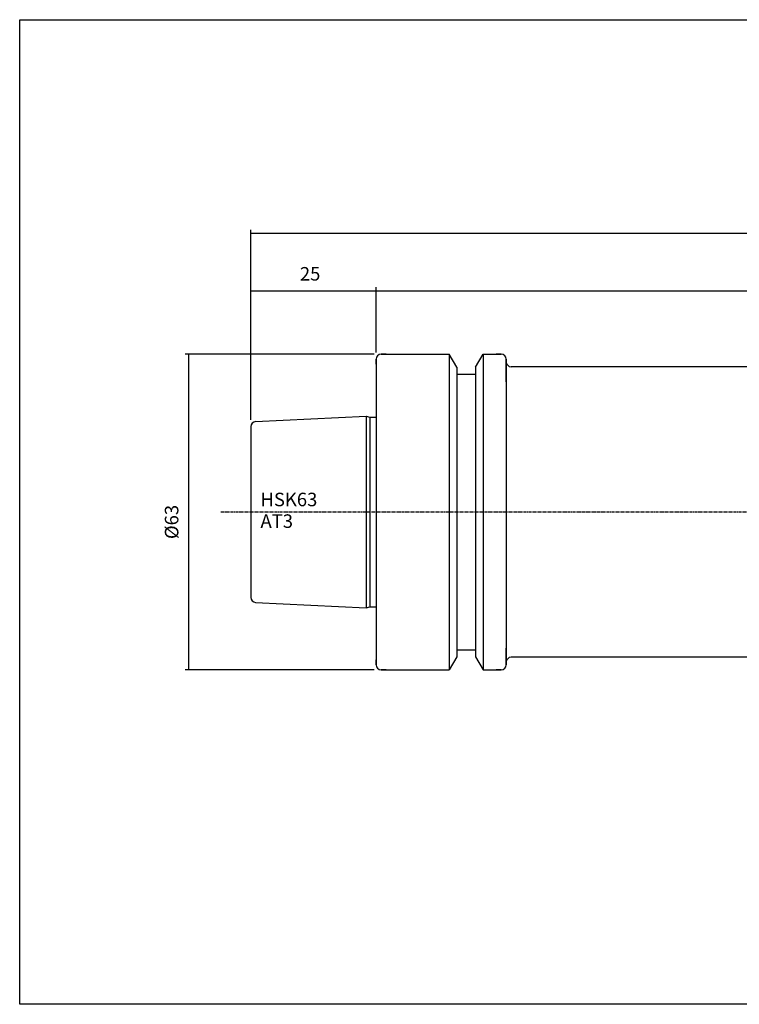
# Model space of a CAD drawing. Extents: x -537 to -250, y 20 to 217.
# Drawn here: x -537 to -394, y 20 to 217 of the extents above; entities that cross this region are included whole.
import ezdxf

# ---------------------------------------------------------------- set-up
doc = ezdxf.new("R2010")
doc.units = 0
doc.linetypes.add('CENTER', pattern=[0.95, 0.625, -0.125, 0.075, -0.125])
doc.layers.add('CK_LEVEL_1', color=7, linetype='CONTINUOUS')
doc.styles.add('BOX', font='txt.shx', dxfattribs={"height": 1})
doc.dimstyles.get("Standard").update_dxf_attribs({"dimtxt": 2.5, "dimasz": 2.5, "dimexe": 1.25, "dimexo": 0.625, "dimtad": 1, "dimcen": 2.5, "dimazin": 3, "dimtfac": 1, "dimtmove": 0, "dimatfit": 3})

# ---------------------------------------------------------------- blocks, each defined once
blk = doc.blocks.new('*D0')
at = {"layer": 'CK_LEVEL_1', "color": 3, "linetype": 'CONTINUOUS'}
for p, q in [((-466.63, 150.14), (-504.39, 150.14)), ((-503.71, 150.14), (-503.71, 87.14)), ((-466.63, 87.14), (-504.39, 87.14))]:
    blk.add_line(p, q, dxfattribs=at)
for points in [[(-503.71, 150.14), (-503.31, 147.44), (-504.12, 147.44), (-503.71, 150.14)], [(-503.71, 87.14), (-504.12, 89.84), (-503.31, 89.84), (-503.71, 87.14)]]:
    blk.add_solid(points, dxfattribs=at)
at = {"layer": 'CK_LEVEL_1', "color": 3, "linetype": 'CONTINUOUS', "style": 'BOX'}
blk.add_text('%%c63', height=2.7, rotation=90, dxfattribs=at).set_placement((-505.74, 113.24))
blk = doc.blocks.new('*D1')
at = {"layer": 'CK_LEVEL_1', "color": 3, "linetype": 'CONTINUOUS'}
for p, q in [((-466.28, 150.49), (-466.28, 163.51)), ((-306.28, 148.39), (-306.28, 163.51)), ((-466.28, 162.83), (-306.28, 162.83))]:
    blk.add_line(p, q, dxfattribs=at)
for points in [[(-466.28, 162.83), (-463.58, 163.24), (-463.58, 162.43), (-466.28, 162.83)], [(-306.28, 162.83), (-308.98, 162.43), (-308.98, 163.24), (-306.28, 162.83)]]:
    blk.add_solid(points, dxfattribs=at)
at = {"layer": 'CK_LEVEL_1', "color": 3, "linetype": 'CONTINUOUS', "style": 'BOX'}
blk.add_text('160', height=2.7, dxfattribs=at).set_placement((-390.95, 164.86))
blk = doc.blocks.new('*D2')
at = {"layer": 'CK_LEVEL_1', "color": 3, "linetype": 'CONTINUOUS'}
for p, q in [((-491.28, 137.05), (-491.28, 163.51)), ((-466.28, 150.49), (-466.28, 163.51)), ((-491.28, 162.83), (-466.28, 162.83))]:
    blk.add_line(p, q, dxfattribs=at)
for points in [[(-491.28, 162.83), (-488.58, 163.24), (-488.58, 162.43), (-491.28, 162.83)], [(-466.28, 162.83), (-468.98, 162.43), (-468.98, 163.24), (-466.28, 162.83)]]:
    blk.add_solid(points, dxfattribs=at)
at = {"layer": 'CK_LEVEL_1', "color": 3, "linetype": 'CONTINUOUS', "style": 'BOX'}
blk.add_text('25', height=2.7, dxfattribs=at).set_placement((-481.48, 164.86))
blk = doc.blocks.new('*D3')
at = {"layer": 'CK_LEVEL_1', "color": 3, "linetype": 'CONTINUOUS'}
for p, q in [((-491.28, 137.05), (-491.28, 175.01)), ((-285.28, 132.89), (-285.28, 175.01)), ((-491.28, 174.34), (-285.28, 174.34))]:
    blk.add_line(p, q, dxfattribs=at)
for points in [[(-491.28, 174.34), (-488.58, 174.74), (-488.58, 173.93), (-491.28, 174.34)], [(-285.28, 174.34), (-287.98, 173.93), (-287.98, 174.74), (-285.28, 174.34)]]:
    blk.add_solid(points, dxfattribs=at)
at = {"layer": 'CK_LEVEL_1', "color": 3, "linetype": 'CONTINUOUS', "style": 'BOX'}
blk.add_text('206', height=2.7, dxfattribs=at).set_placement((-392.27, 176.36))

msp = doc.modelspace()

# ---------------------------------------------------------------- linework, layer by layer
at = {"layer": 'CK_LEVEL_1', "color": 7, "linetype": 'CONTINUOUS'}
for p, q in [((-465.278, 150.144), (-451.656, 150.144)), ((-464.278, 150.144), (-465.278, 150.144)), ((-450.153, 147.542), (-451.656, 150.144)), ((-451.656, 150.144), (-451.656, 87.144)), ((-446.403, 147.542), (-444.901, 150.144)), ((-444.901, 150.144), (-441.278, 150.144)), ((-444.901, 150.144), (-444.901, 87.144)), ((-441.278, 150.144), (-442.278, 150.144)), ((-466.278, 149.144), (-466.278, 88.144)), ((-466.278, 149.144), (-466.278, 88.144)), ((-466.278, 148.144), (-466.278, 149.144)), ((-450.153, 147.542), (-450.153, 89.746)), ((-446.403, 147.542), (-446.403, 89.746)), ((-440.278, 149.144), (-440.278, 88.144)), ((-440.278, 149.144), (-440.278, 88.144)), ((-440.278, 144.644), (-440.278, 149.144)), ((-306.878, 147.644), (-439.278, 147.644)), ((-450.153, 146.144), (-446.403, 146.144)), ((-490.328, 136.696), (-468.278, 137.798)), ((-468.278, 137.798), (-467.532, 137.598)), ((-468.278, 137.798), (-468.278, 99.489)), ((-491.278, 135.697), (-491.278, 101.591)), ((-467.532, 137.598), (-466.278, 137.598)), ((-467.532, 137.598), (-467.532, 99.689)), ((-490.328, 100.592), (-468.278, 99.489)), ((-468.278, 99.489), (-467.532, 99.689)), ((-467.532, 99.689), (-466.278, 99.689)), ((-450.153, 91.144), (-446.403, 91.144)), ((-440.278, 88.144), (-440.278, 91.444)), ((-466.278, 88.144), (-466.278, 89.144)), ((-450.153, 89.746), (-451.656, 87.144)), ((-446.403, 89.746), (-444.901, 87.144)), ((-306.878, 89.644), (-439.278, 89.644)), ((-465.278, 87.144), (-451.656, 87.144)), ((-464.278, 87.144), (-465.278, 87.144)), ((-444.901, 87.144), (-441.278, 87.144)), ((-441.278, 87.144), (-442.278, 87.144))]:
    msp.add_line(p, q, dxfattribs=at)
at = {"layer": 'CK_LEVEL_1', "color": 1, "linetype": 'CENTER'}
msp.add_line((-497.278, 118.644), (-279.317, 118.644), dxfattribs=at)
at = {"layer": 'CK_LEVEL_1', "color": 6, "linetype": 'CONTINUOUS'}
msp.add_polyline3d([(-537.425, 216.957, 0), (-250.055, 216.957, 0), (-250.055, 20.33, 0), (-537.425, 20.33, 0), (-537.425, 216.957, 0)], dxfattribs=at)
at = {"layer": 'CK_LEVEL_1', "color": 7, "linetype": 'CONTINUOUS'}
for centre, start, end in [((-465.278, 149.144), 90, 180), ((-441.278, 149.144), 0, 90), ((-439.278, 148.644), 180, 270), ((-490.278, 135.697), 92.86241, 180), ((-490.278, 101.591), 180, 267.13759), ((-439.278, 88.644), 90, 180), ((-465.278, 88.144), 180, 270), ((-441.278, 88.144), 270, 360)]:
    msp.add_arc(centre, 1, start, end, dxfattribs=at)

# ---------------------------------------------------------------- texts
at = {"layer": 'CK_LEVEL_1', "color": 3, "linetype": 'CONTINUOUS', "style": 'BOX'}
for s, p in [('HSK63', (-489.342, 119.795)), ('AT3', (-489.342, 115.475))]:
    msp.add_text(s, height=2.7, dxfattribs=at).set_placement(p)

# ---------------------------------------------------------------- dimensions: what is measured, and where the dimension line sits
at = {"layer": 'CK_LEVEL_1', "color": 3, "linetype": 'CONTINUOUS'}
for base, p1, p2, picture, middle in [((-491.278, 174.338), (-491.278, 135.697), (-285.278, 131.544), '*D3', (-392.268, 176.363)), ((-491.278, 162.833), (-491.278, 135.697), (-466.278, 149.144), '*D2', (-481.478, 164.858)), ((-466.278, 162.833), (-466.278, 149.144), (-306.278, 147.044), '*D1', (-390.948, 164.858))]:
    dim = msp.add_linear_dim(base=base, p1=p1, p2=p2, dimstyle='Standard', dxfattribs=at)
    dim.commit()
    dim.dimension.update_dxf_attribs({"geometry": picture, "text_midpoint": middle})
dim = msp.add_linear_dim(base=(-503.713, 150.144), p1=(-465.278, 150.144), p2=(-465.278, 87.144), angle=90, dimstyle='Standard', dxfattribs=at)
dim.commit()
dim.dimension.update_dxf_attribs({"geometry": '*D0', "text_midpoint": (-505.738, 113.244)})

doc.saveas('drawing.dxf')
